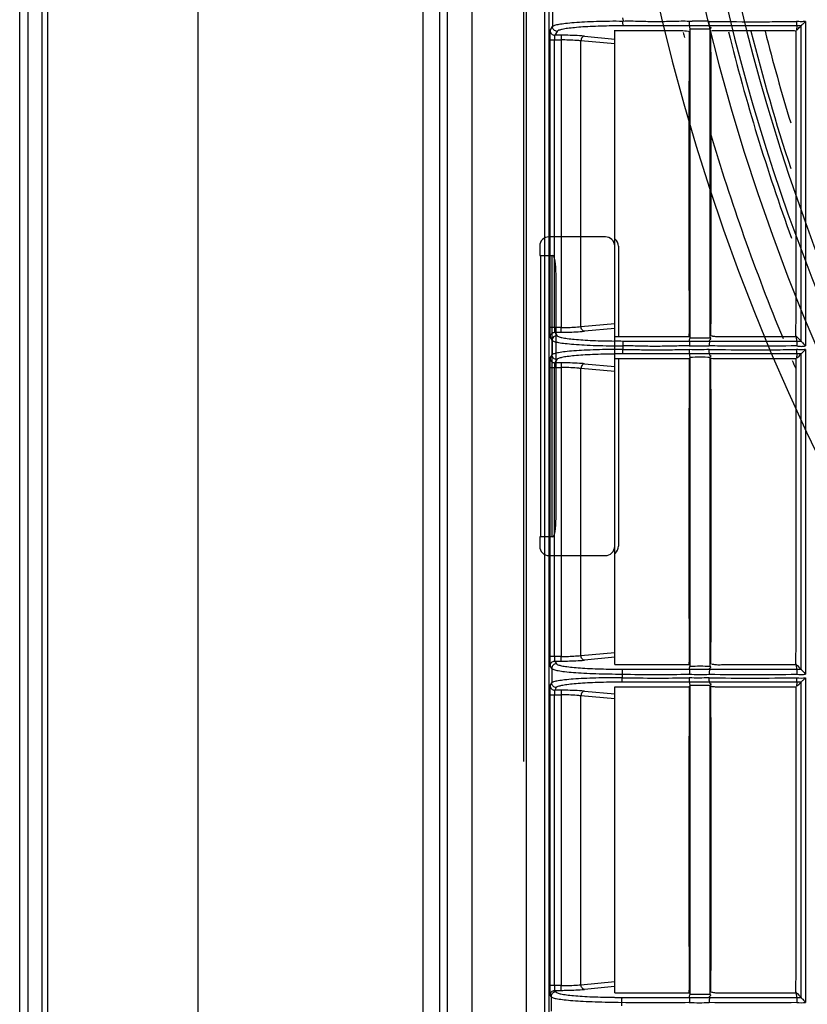
# Model space of a CAD drawing. Extents: x -27238 to 32132, y -1606 to 20506.
# Drawn here: x -25621 to -25537, y 104 to 209 of the extents above; entities that cross this region are included whole.
import ezdxf

# ---------------------------------------------------------------- set-up
doc = ezdxf.new("R2010")
doc.units = 0
doc.header["$LTSCALE"] = 30.734
doc.layers.get('0').update_dxf_attribs({"linetype": 'CONTINUOUS'})

msp = doc.modelspace()

# ---------------------------------------------------------------- linework, layer by layer
at = {"color": 7, "linetype": 'Continuous'}
for p, q in [((-25601.92, 514.88), (-25601.92, 6.58)), ((-25617.92, 7.58), (-25617.92, 497.58)), ((-25618.51, 15.67), (-25618.51, 485.49)), ((-25620.04, 483.96), (-25620.04, 17.2)), ((-25620.92, 19.32), (-25620.92, 481.84)), ((-25577.89, 59.49), (-25577.89, 463.25)), ((-25576.15, 463.25), (-25576.15, 59.49)), ((-25575.29, 60.35), (-25575.29, 462.59)), ((-25572.69, 462.59), (-25572.69, 60.35)), ((-25566.88, 462.79), (-25566.88, 60.41)), ((-25564.93, 462.79), (-25564.93, 60.41)), ((-25564.43, 60.41), (-25564.43, 462.79)), ((-25567.13, 129.96), (-25567.13, 393.25)), ((-25564.08, 209.88), (-25564.08, 208.33)), ((-25564.33, 207.92), (-25564.08, 208.33)), ((-25557.42, 175.28), (-25557.42, 207.96)), ((-25549.45, 208.42), (-25556.53, 208.42)), ((-25549.4, 208.1), (-25549.45, 207.97)), ((-25549.4, 207.85), (-25549.4, 208.1)), ((-25538, 208.41), (-25547.32, 208.41)), ((-25547.24, 207.92), (-25547.24, 208.1)), ((-25538, 208.41), (-25538.06, 207.97)), ((-25537.66, 208.31), (-25537.55, 208.42)), ((-25537.55, 174.79), (-25537.55, 208.42)), ((-25537.08, 208.89), (-25537.08, 174.27)), ((-25564.37, 206.92), (-25563.16, 206.92)), ((-25564.37, 206.92), (-25564.37, 176.23)), ((-25563.87, 176.23), (-25563.87, 206.92)), ((-25563.58, 207.83), (-25563.83, 207.42)), ((-25563.16, 207.42), (-25563.83, 207.42)), ((-25563.16, 207.42), (-25563.16, 206.92)), ((-25563.16, 206.92), (-25563.16, 176.23)), ((-25560.68, 207.31), (-25557.42, 207.01)), ((-25557.39, 207.92), (-25556.53, 207.92)), ((-25547.08, 207.92), (-25546.49, 207.92)), ((-25557.42, 206.48), (-25561.04, 206.82)), ((-25561.04, 176.34), (-25561.04, 206.82)), ((-25558.44, 185.91), (-25564.44, 185.91)), ((-25565.44, 184.91), (-25565.44, 183.91)), ((-25557.44, 152.91), (-25557.44, 184.91)), ((-25557.04, 184.91), (-25557.04, 175.28)), ((-25565.44, 183.91), (-25564.05, 183.91)), ((-25565.34, 183.91), (-25565.34, 153.91)), ((-25564.16, 183.91), (-25564.16, 153.91)), ((-25563.7, 155.91), (-25563.7, 181.91)), ((-25561.04, 176.34), (-25557.42, 176.67)), ((-25563.16, 176.23), (-25564.37, 176.23)), ((-25563.83, 175.73), (-25563.16, 175.74)), ((-25563.83, 175.73), (-25563.61, 175.37)), ((-25563.16, 175.74), (-25563.16, 176.23)), ((-25557.42, 176.14), (-25560.68, 175.84)), ((-25564.11, 174.88), (-25564.33, 175.23)), ((-25564.11, 174.88), (-25564.11, 173.33)), ((-25557.42, 175.28), (-25555.9, 175.28)), ((-25556.57, 174.79), (-25549.45, 174.79)), ((-25555.9, 175.28), (-25549.49, 175.28)), ((-25547.32, 174.79), (-25538, 174.79)), ((-25538.12, 175.28), (-25538.03, 175.28)), ((-25538.06, 175.28), (-25538.09, 175.31)), ((-25538.04, 175.27), (-25538.06, 175.28)), ((-25538, 174.79), (-25538.06, 175.23)), ((-25564.33, 172.97), (-25564.11, 173.33)), ((-25556.59, 174.27), (-25556.59, 173.89)), ((-25549.45, 173.42), (-25556.57, 173.42)), ((-25538, 173.42), (-25547.32, 173.42)), ((-25538, 173.42), (-25538.06, 172.97)), ((-25537.55, 139.79), (-25537.55, 173.42)), ((-25537.08, 173.89), (-25537.08, 139.26)), ((-25563.62, 172.83), (-25563.83, 172.48)), ((-25563.16, 172.47), (-25563.83, 172.48)), ((-25563.16, 172.47), (-25563.16, 171.97)), ((-25560.68, 172.37), (-25557.42, 172.07)), ((-25557.42, 140.28), (-25557.42, 172.92)), ((-25557.42, 172.92), (-25556.57, 172.92)), ((-25557.04, 172.92), (-25557.04, 152.91)), ((-25556.57, 172.92), (-25549.48, 172.92)), ((-25549.4, 173.1), (-25549.45, 172.97)), ((-25549.4, 172.92), (-25549.4, 173.1)), ((-25547.24, 172.97), (-25547.24, 173.1)), ((-25538.56, 172.92), (-25538.03, 172.92)), ((-25564.37, 171.98), (-25563.16, 171.98)), ((-25564.37, 171.98), (-25564.37, 141.15)), ((-25563.87, 141.15), (-25563.87, 171.98)), ((-25563.16, 171.98), (-25563.16, 141.15)), ((-25557.42, 171.54), (-25561.04, 171.87)), ((-25561.04, 141.25), (-25561.04, 171.87)), ((-25565.44, 153.91), (-25565.44, 152.91)), ((-25564.05, 153.91), (-25565.44, 153.91)), ((-25564.44, 151.91), (-25558.44, 151.91)), ((-25563.16, 141.15), (-25564.37, 141.15)), ((-25563.16, 140.65), (-25563.16, 141.15)), ((-25561.04, 141.25), (-25557.42, 141.59)), ((-25557.42, 141.06), (-25560.68, 140.76)), ((-25564.16, 139.88), (-25564.33, 140.15)), ((-25563.83, 140.65), (-25563.16, 140.65)), ((-25563.83, 140.65), (-25563.66, 140.37)), ((-25557.42, 140.28), (-25556.62, 140.28)), ((-25556.62, 140.28), (-25549.49, 140.28)), ((-25556.62, 139.79), (-25549.45, 139.79)), ((-25547.32, 139.79), (-25538, 139.79)), ((-25538.12, 140.28), (-25538.03, 140.28)), ((-25538.04, 140.27), (-25538.09, 140.32)), ((-25538, 139.79), (-25538.06, 140.23)), ((-25556.64, 139.27), (-25556.64, 138.89)), ((-25537.08, 138.88), (-25537.08, 104.26)), ((-25564.33, 138.06), (-25564.16, 138.33)), ((-25563.67, 137.83), (-25563.83, 137.56)), ((-25557.42, 105.28), (-25557.42, 137.92)), ((-25557.42, 137.92), (-25556.62, 137.92)), ((-25549.45, 138.42), (-25556.62, 138.42)), ((-25556.62, 137.92), (-25549.48, 137.92)), ((-25549.4, 138.1), (-25549.45, 137.97)), ((-25549.4, 137.92), (-25549.4, 138.1)), ((-25538, 138.42), (-25547.32, 138.42)), ((-25547.24, 137.97), (-25547.24, 138.1)), ((-25538.09, 137.92), (-25538.03, 137.92)), ((-25538, 138.42), (-25538.06, 137.97)), ((-25537.55, 104.79), (-25537.55, 138.42)), ((-25564.37, 137.06), (-25563.16, 137.06)), ((-25564.37, 137.06), (-25564.37, 106.04)), ((-25563.87, 106.04), (-25563.87, 137.06)), ((-25563.16, 137.56), (-25563.83, 137.56)), ((-25563.16, 137.56), (-25563.16, 137.06)), ((-25563.16, 137.06), (-25563.16, 106.04)), ((-25557.42, 136.62), (-25561.04, 136.96)), ((-25561.04, 106.14), (-25561.04, 136.96)), ((-25560.68, 137.46), (-25557.42, 137.15)), ((-25561.04, 106.14), (-25557.42, 106.48)), ((-25563.16, 106.04), (-25564.37, 106.04)), ((-25564.23, 104.88), (-25564.33, 105.04)), ((-25563.83, 105.54), (-25563.16, 105.54)), ((-25563.83, 105.54), (-25563.73, 105.37)), ((-25563.16, 105.54), (-25563.16, 106.04)), ((-25557.48, 105.94), (-25560.68, 105.64)), ((-25557.42, 105.95), (-25557.48, 105.94)), ((-25557.42, 105.28), (-25556.68, 105.28)), ((-25556.68, 105.28), (-25549.49, 105.28)), ((-25538.12, 105.28), (-25538.03, 105.28)), ((-25538, 104.79), (-25538.06, 105.23)), ((-25556.71, 104.26), (-25556.71, 103.88)), ((-25556.68, 104.79), (-25549.45, 104.79)), ((-25547.32, 104.79), (-25538, 104.79))]:
    msp.add_line(p, q, dxfattribs=at)
for centre, radius, start, end in [((-25331.92, 261.58), 226.62, 103.7808, 256.2191), ((-25331.92, 261.58), 221.91, 101.5266, 258.4734), ((-25331.92, 261.58), 218.1, 90, 269.6073), ((-25331.92, 261.58), 219.56, 98.2507, 261.7489), ((-25556.53, 126.9), 81.51, 89.9992, 90.6341), ((-25330.02, 261.58), 226.62, 193.7488, 193.894), ((-25330.02, 261.58), 221.91, 194.0301, 199.9769), ((-25330.02, 261.58), 219.56, 194.1691, 198.1508), ((-25330.02, 261.58), 218.1, 194.2652, 196.9326), ((-25330.02, 261.58), 226.62, 196.5501, 202.4404), ((-25564.44, 184.91), 1, 90, 180), ((-25558.44, 184.91), 1, 0, 90), ((-25558.04, 184.91), 1, 0, 50.271), ((-25556.58, 258.7), 83.9, 269.411, 270.0065), ((-25556.57, 91.97), 81.45, 89.9993, 90.6112), ((-25330.02, 261.58), 226.62, 203.083, 203.3187), ((-25564.44, 152.91), 1, 180, 270), ((-25558.44, 152.91), 1, 270, 0), ((-25558.04, 152.91), 1, 309.729, 0), ((-25556.63, 223.78), 83.99, 269.4396, 270.0066), ((-25393.07, 285.51), 205.21, 225.0549, 225.2455), ((-25552.96, 322.75), 183.52, 268.8504, 271.0887), ((-25552.96, 322.34), 183.49, 268.8497, 271.0878), ((-25542.69, 425.23), 286.01, 269.0654, 270.934), ((-25537.55, 142.17), 3.32, 261.8345, 278.1642), ((-25556.62, 57.04), 81.38, 89.9994, 90.5759), ((-25541.21, 102.2), 4.42, 44.0928, 45.0169), ((-25512.87, 129.69), 35.06, 224.1308, 225.2475), ((-25556.69, 188.9), 84.11, 269.4879, 270.0066), ((-25552.99, 291.68), 187.45, 268.8639, 271.0758), ((-25542.69, 416.28), 312.05, 269.1434, 270.856)]:
    msp.add_arc(centre, radius, start, end, dxfattribs=at)
for centre, start_param, end_param in [((-25564.05, 181.91), -1.570796, 0), ((-25564.05, 155.91), -3.141593, -1.570796)]:
    msp.add_ellipse(centre, major_axis=(0, 2), ratio=0.176327, start_param=start_param, end_param=end_param, dxfattribs=at)
for points, knots in [([(-25556.61, 209.28), (-25556.61, 209.24), (-25556.58, 209.16), (-25556.56, 209.04), (-25556.52, 208.94), (-25556.52, 208.89)], [0, 0, 0, 0, 0.249309, 0.624922, 1, 1, 1, 1]), ([(-25556.56, 208.89), (-25557.04, 208.9), (-25557.98, 208.9), (-25559.35, 208.87), (-25560.6, 208.82), (-25561.71, 208.75), (-25562.63, 208.67), (-25563.33, 208.57), (-25563.77, 208.49), (-25563.99, 208.4), (-25564.06, 208.35), (-25564.08, 208.33)], [0, 0, 0, 0, 0.19055, 0.372765, 0.54034, 0.68803, 0.810922, 0.905202, 0.968254, 0.98781, 1, 1, 1, 1]), ([(-25563.58, 207.83), (-25563.71, 207.83), (-25563.97, 207.94), (-25564.08, 208.2), (-25564.08, 208.33)], [0, 0, 0, 0, 0.500428, 1, 1, 1, 1]), ([(-25557.44, 208.41), (-25558.22, 208.4), (-25559.35, 208.37), (-25560.78, 208.3), (-25561.68, 208.23), (-25562.41, 208.15), (-25562.98, 208.06), (-25563.34, 207.97), (-25563.55, 207.89), (-25563.58, 207.83)], [0, 0, 0, 0, 0.378786, 0.546094, 0.691822, 0.812023, 0.904461, 0.967282, 1, 1, 1, 1]), ([(-25549.48, 208.89), (-25550.07, 208.91), (-25551.25, 208.88), (-25553.02, 208.83), (-25554.79, 208.88), (-25555.97, 208.92), (-25556.56, 208.89)], [0, 0, 0, 0, 0.24996, 0.499973, 0.750039, 1, 1, 1, 1]), ([(-25556.53, 208.41), (-25556.54, 208.43), (-25556.54, 208.48), (-25556.56, 208.58), (-25556.56, 208.73), (-25556.56, 208.84), (-25556.56, 208.89)], [0, 0, 0, 0, 0.096351, 0.315949, 0.639953, 1, 1, 1, 1]), ([(-25547.36, 208.89), (-25547.53, 208.91), (-25547.89, 208.9), (-25548.33, 208.91), (-25548.69, 208.91), (-25548.91, 208.91), (-25549.06, 208.9), (-25549.15, 208.91), (-25549.22, 208.9), (-25549.28, 208.87), (-25549.35, 208.87), (-25549.41, 208.87), (-25549.46, 208.89), (-25549.48, 208.89)], [0, 0, 0, 0, 0.249907, 0.499995, 0.625038, 0.75008, 0.812602, 0.843865, 0.875039, 0.906176, 0.937481, 0.968669, 1, 1, 1, 1]), ([(-25549.45, 208.42), (-25549.46, 208.43), (-25549.46, 208.48), (-25549.47, 208.58), (-25549.47, 208.73), (-25549.48, 208.83), (-25549.48, 208.89)], [0, 0, 0, 0, 0.101203, 0.321672, 0.635032, 1, 1, 1, 1]), ([(-25549.45, 208.41), (-25549.45, 208.39), (-25549.45, 208.32), (-25549.46, 208.22), (-25549.42, 208.14), (-25549.4, 208.1)], [0, 0, 0, 0, 0.241175, 0.602934, 1, 1, 1, 1]), ([(-25547.32, 208.41), (-25547.85, 208.41), (-25548.56, 208.42), (-25549.27, 208.42), (-25549.45, 208.41)], [0, 0, 0, 0, 0.752558, 1, 1, 1, 1]), ([(-25549.4, 208.09), (-25549.04, 208.09), (-25548.32, 208.12), (-25547.6, 208.09), (-25547.24, 208.09)], [0, 0, 0, 0, 0.499991, 1, 1, 1, 1]), ([(-25547.36, 208.89), (-25545.8, 208.89), (-25543.47, 208.84), (-25540.36, 208.86), (-25538.8, 208.89), (-25538.03, 208.89)], [0, 0, 0, 0, 0.499988, 0.749991, 1, 1, 1, 1]), ([(-25547.33, 208.41), (-25547.34, 208.43), (-25547.34, 208.48), (-25547.35, 208.58), (-25547.35, 208.73), (-25547.36, 208.83), (-25547.36, 208.89)], [0, 0, 0, 0, 0.098196, 0.319944, 0.643254, 1, 1, 1, 1]), ([(-25547.32, 208.41), (-25547.33, 208.39), (-25547.34, 208.32), (-25547.25, 208.27), (-25547.15, 208.18), (-25547.22, 208.12), (-25547.24, 208.1)], [0, 0, 0, 0, 0.202643, 0.493271, 0.750699, 1, 1, 1, 1]), ([(-25538, 208.41), (-25538.01, 208.43), (-25538.01, 208.48), (-25538.02, 208.58), (-25538.02, 208.73), (-25538.03, 208.83), (-25538.03, 208.89)], [0, 0, 0, 0, 0.098096, 0.319869, 0.643229, 1, 1, 1, 1]), ([(-25537.08, 208.89), (-25537.24, 208.89), (-25537.55, 208.81), (-25537.87, 208.89), (-25538.03, 208.89)], [0, 0, 0, 0, 0.499984, 1, 1, 1, 1]), ([(-25537.08, 208.89), (-25537.18, 208.79), (-25537.33, 208.67), (-25537.48, 208.5), (-25537.54, 208.44), (-25537.55, 208.42)], [0, 0, 0, 0, 0.623958, 0.870263, 1, 1, 1, 1]), ([(-25564.33, 207.92), (-25564.34, 207.89), (-25564.34, 207.78), (-25564.37, 207.57), (-25564.37, 207.27), (-25564.37, 207.04), (-25564.37, 206.92)], [0, 0, 0, 0, 0.100999, 0.322782, 0.637169, 1, 1, 1, 1]), ([(-25564.33, 207.92), (-25564.33, 207.79), (-25564.22, 207.53), (-25563.96, 207.42), (-25563.83, 207.42)], [0, 0, 0, 0, 0.499543, 1, 1, 1, 1]), ([(-25563.83, 207.42), (-25563.84, 207.41), (-25563.85, 207.34), (-25563.87, 207.24), (-25563.87, 207.09), (-25563.87, 206.98), (-25563.87, 206.92)], [0, 0, 0, 0, 0.109457, 0.334348, 0.642593, 1, 1, 1, 1]), ([(-25560.68, 207.31), (-25560.86, 207.33), (-25561.68, 207.39), (-25562.51, 207.41), (-25563.16, 207.42)], [0, 0, 0, 0, 0.214441, 1, 1, 1, 1]), ([(-25561.04, 206.82), (-25561.19, 206.83), (-25561.9, 206.89), (-25562.61, 206.91), (-25563.16, 206.92)], [0, 0, 0, 0, 0.214903, 1, 1, 1, 1]), ([(-25560.68, 207.31), (-25560.78, 207.31), (-25560.98, 207.16), (-25561.03, 206.94), (-25561.04, 206.82)], [0, 0, 0, 0, 0.445321, 1, 1, 1, 1]), ([(-25556.53, 207.92), (-25555.94, 207.92), (-25554.74, 207.92), (-25553.25, 207.92), (-25552.06, 207.92), (-25550.93, 207.93), (-25550.09, 207.92), (-25549.57, 207.85)], [0, 0, 0, 0, 0.25676, 0.513651, 0.641576, 0.771511, 1, 1, 1, 1]), ([(-25549.48, 175.33), (-25549.47, 176.69), (-25549.48, 179.4), (-25549.48, 184.83), (-25549.48, 191.63), (-25549.48, 199.76), (-25549.48, 205.17), (-25549.45, 207.86)], [0, 0, 0, 0, 0.125011, 0.250369, 0.501072, 0.751781, 1, 1, 1, 1]), ([(-25547.18, 175.35), (-25547.16, 176.68), (-25547.16, 179.39), (-25547.16, 184.83), (-25547.16, 191.65), (-25547.17, 199.81), (-25547.15, 205.23), (-25547.19, 207.92)], [0, 0, 0, 0, 0.123301, 0.249096, 0.500611, 0.752127, 1, 1, 1, 1]), ([(-25546.49, 207.92), (-25545.76, 207.92), (-25544.67, 207.92), (-25543.21, 207.92), (-25542.11, 207.92), (-25541.2, 207.92), (-25540.47, 207.92), (-25539.92, 207.92), (-25539.37, 207.92), (-25538.91, 207.92), (-25538.55, 207.92), (-25538.31, 207.93), (-25538.17, 207.89), (-25538.12, 207.85)], [0, 0, 0, 0, 0.261273, 0.391913, 0.522556, 0.653196, 0.718537, 0.783787, 0.849341, 0.914209, 0.949069, 0.977085, 1, 1, 1, 1]), ([(-25538.12, 175.35), (-25538.09, 176.67), (-25538.08, 179.36), (-25538.08, 184.77), (-25538.09, 191.58), (-25538.08, 199.75), (-25538.1, 205.2), (-25538.09, 207.92)], [0, 0, 0, 0, 0.121779, 0.247317, 0.498328, 0.749376, 1, 1, 1, 1]), ([(-25564.37, 176.23), (-25564.37, 176.11), (-25564.37, 175.88), (-25564.37, 175.58), (-25564.34, 175.38), (-25564.34, 175.26), (-25564.33, 175.23)], [0, 0, 0, 0, 0.362816, 0.67716, 0.898957, 1, 1, 1, 1]), ([(-25564.33, 175.23), (-25564.33, 175.36), (-25564.22, 175.62), (-25563.96, 175.73), (-25563.83, 175.73)], [0, 0, 0, 0, 0.499562, 1, 1, 1, 1]), ([(-25563.87, 176.23), (-25563.87, 176.17), (-25563.87, 176.06), (-25563.87, 175.91), (-25563.85, 175.81), (-25563.84, 175.74), (-25563.83, 175.73)], [0, 0, 0, 0, 0.356398, 0.664713, 0.890138, 1, 1, 1, 1]), ([(-25563.16, 176.23), (-25562.97, 176.23), (-25562.26, 176.25), (-25561.55, 176.28), (-25561.04, 176.34)], [0, 0, 0, 0, 0.275389, 1, 1, 1, 1]), ([(-25563.16, 175.74), (-25562.93, 175.74), (-25562.11, 175.75), (-25561.28, 175.78), (-25560.68, 175.84)], [0, 0, 0, 0, 0.275769, 1, 1, 1, 1]), ([(-25560.68, 175.84), (-25560.78, 175.85), (-25560.98, 176), (-25561.03, 176.22), (-25561.04, 176.34)], [0, 0, 0, 0, 0.445321, 1, 1, 1, 1]), ([(-25563.61, 175.37), (-25563.74, 175.37), (-25564, 175.27), (-25564.11, 175), (-25564.11, 174.88)], [0, 0, 0, 0, 0.500201, 1, 1, 1, 1]), ([(-25564.11, 174.88), (-25564.09, 174.85), (-25564.02, 174.8), (-25563.8, 174.72), (-25563.36, 174.62), (-25562.66, 174.53), (-25561.74, 174.44), (-25560.63, 174.37), (-25558.9, 174.3), (-25557.53, 174.28), (-25556.59, 174.27)], [0, 0, 0, 0, 0.01223, 0.031865, 0.09509, 0.189579, 0.312658, 0.460403, 0.627894, 1, 1, 1, 1]), ([(-25563.61, 175.37), (-25563.58, 175.32), (-25563.38, 175.24), (-25563.01, 175.14), (-25562.44, 175.06), (-25561.7, 174.98), (-25560.8, 174.91), (-25559.36, 174.83), (-25558.23, 174.8), (-25557.44, 174.8)], [0, 0, 0, 0, 0.032236, 0.094624, 0.187339, 0.308275, 0.454249, 0.621271, 1, 1, 1, 1]), ([(-25556.57, 174.79), (-25556.58, 174.78), (-25556.58, 174.72), (-25556.59, 174.61), (-25556.59, 174.45), (-25556.59, 174.33), (-25556.59, 174.27)], [0, 0, 0, 0, 0.102073, 0.325379, 0.640405, 1, 1, 1, 1]), ([(-25549.48, 175.33), (-25549.47, 175.31), (-25549.45, 175.23), (-25549.42, 175.16), (-25549.4, 175.1)], [0, 0, 0, 0, 0.265556, 1, 1, 1, 1]), ([(-25549.45, 174.79), (-25549.46, 174.78), (-25549.46, 174.71), (-25549.47, 174.61), (-25549.47, 174.45), (-25549.48, 174.33), (-25549.48, 174.27)], [0, 0, 0, 0, 0.102092, 0.325752, 0.640884, 1, 1, 1, 1]), ([(-25549.45, 174.79), (-25549.45, 174.83), (-25549.45, 174.91), (-25549.45, 175.02), (-25549.41, 175.08), (-25549.4, 175.1)], [0, 0, 0, 0, 0.360811, 0.723026, 1, 1, 1, 1]), ([(-25549.45, 174.79), (-25549.27, 174.79), (-25548.56, 174.79), (-25547.85, 174.79), (-25547.32, 174.79)], [0, 0, 0, 0, 0.24744, 1, 1, 1, 1]), ([(-25547.24, 175.09), (-25547.6, 175.09), (-25548.32, 175.12), (-25549.04, 175.09), (-25549.4, 175.09)], [0, 0, 0, 0, 0.500013, 1, 1, 1, 1]), ([(-25547.33, 174.79), (-25547.33, 174.78), (-25547.33, 174.72), (-25547.35, 174.6), (-25547.35, 174.45), (-25547.35, 174.33), (-25547.35, 174.27)], [0, 0, 0, 0, 0.100668, 0.328006, 0.653395, 1, 1, 1, 1]), ([(-25547.32, 174.79), (-25547.33, 174.81), (-25547.34, 174.89), (-25547.25, 174.94), (-25547.15, 175.02), (-25547.22, 175.08), (-25547.24, 175.1)], [0, 0, 0, 0, 0.20215, 0.492471, 0.750441, 1, 1, 1, 1]), ([(-25547.24, 175.09), (-25547.23, 175.1), (-25547.22, 175.15), (-25547.2, 175.2), (-25547.19, 175.23)], [0, 0, 0, 0, 0.316394, 1, 1, 1, 1]), ([(-25547.1, 175.35), (-25547.07, 175.34), (-25546.9, 175.31), (-25546.72, 175.29), (-25546.58, 175.28)], [0, 0, 0, 0, 0.200076, 1, 1, 1, 1]), ([(-25546.58, 175.28), (-25546.41, 175.27), (-25546.05, 175.28), (-25545.35, 175.28), (-25544.47, 175.28), (-25543.41, 175.28), (-25542, 175.28), (-25540.23, 175.28), (-25538.82, 175.28), (-25538.12, 175.28)], [0, 0, 0, 0, 0.062244, 0.125192, 0.250019, 0.374978, 0.499986, 0.749989, 1, 1, 1, 1]), ([(-25538, 174.79), (-25538.01, 174.78), (-25538.01, 174.72), (-25538.02, 174.6), (-25538.02, 174.45), (-25538.02, 174.33), (-25538.02, 174.27)], [0, 0, 0, 0, 0.100446, 0.327749, 0.65324, 1, 1, 1, 1]), ([(-25537.55, 174.79), (-25537.54, 174.76), (-25537.47, 174.7), (-25537.37, 174.58), (-25537.23, 174.43), (-25537.13, 174.32), (-25537.08, 174.27)], [0, 0, 0, 0, 0.130933, 0.378647, 0.679932, 1, 1, 1, 1]), ([(-25556.59, 173.89), (-25557.08, 173.89), (-25558.02, 173.9), (-25559.38, 173.87), (-25560.64, 173.81), (-25561.74, 173.75), (-25562.66, 173.67), (-25563.36, 173.57), (-25563.8, 173.48), (-25564.03, 173.4), (-25564.1, 173.35), (-25564.11, 173.33)], [0, 0, 0, 0, 0.19064, 0.372921, 0.540528, 0.688214, 0.811074, 0.905308, 0.968309, 0.987839, 1, 1, 1, 1]), ([(-25563.62, 172.83), (-25563.74, 172.83), (-25564.01, 172.94), (-25564.11, 173.2), (-25564.11, 173.33)], [0, 0, 0, 0, 0.500428, 1, 1, 1, 1]), ([(-25557.44, 173.41), (-25558.22, 173.4), (-25559.36, 173.38), (-25560.8, 173.3), (-25561.7, 173.23), (-25562.44, 173.15), (-25563.01, 173.06), (-25563.38, 172.97), (-25563.58, 172.89), (-25563.62, 172.83)], [0, 0, 0, 0, 0.378659, 0.546002, 0.691792, 0.812035, 0.904489, 0.967305, 1, 1, 1, 1]), ([(-25549.48, 174.27), (-25550.07, 174.28), (-25551.25, 174.26), (-25553.03, 174.21), (-25554.81, 174.25), (-25556, 174.29), (-25556.59, 174.27)], [0, 0, 0, 0, 0.249955, 0.49997, 0.750032, 1, 1, 1, 1]), ([(-25556.59, 173.89), (-25556, 173.91), (-25554.81, 173.88), (-25553.04, 173.83), (-25551.26, 173.87), (-25550.07, 173.9), (-25549.48, 173.89)], [0, 0, 0, 0, 0.24996, 0.500037, 0.750044, 1, 1, 1, 1]), ([(-25556.57, 173.42), (-25556.58, 173.43), (-25556.58, 173.48), (-25556.59, 173.58), (-25556.59, 173.73), (-25556.59, 173.83), (-25556.59, 173.89)], [0, 0, 0, 0, 0.0961, 0.31514, 0.638939, 1, 1, 1, 1]), ([(-25549.45, 173.42), (-25549.46, 173.43), (-25549.46, 173.48), (-25549.47, 173.58), (-25549.47, 173.72), (-25549.48, 173.83), (-25549.48, 173.89)], [0, 0, 0, 0, 0.098236, 0.319703, 0.642736, 1, 1, 1, 1]), ([(-25547.36, 173.89), (-25547.71, 173.88), (-25548.42, 173.83), (-25549.12, 173.86), (-25549.48, 173.89)], [0, 0, 0, 0, 0.500002, 1, 1, 1, 1]), ([(-25549.45, 173.42), (-25549.45, 173.39), (-25549.45, 173.32), (-25549.46, 173.22), (-25549.42, 173.14), (-25549.4, 173.1)], [0, 0, 0, 0, 0.241209, 0.603017, 1, 1, 1, 1]), ([(-25547.32, 173.42), (-25547.85, 173.42), (-25548.56, 173.42), (-25549.27, 173.42), (-25549.45, 173.42)], [0, 0, 0, 0, 0.752558, 1, 1, 1, 1]), ([(-25547.36, 173.89), (-25545.8, 173.89), (-25543.47, 173.84), (-25540.36, 173.86), (-25538.8, 173.89), (-25538.03, 173.89)], [0, 0, 0, 0, 0.49999, 0.749992, 1, 1, 1, 1]), ([(-25538.02, 174.27), (-25539.58, 174.27), (-25541.91, 174.22), (-25545.02, 174.24), (-25546.57, 174.27), (-25547.35, 174.27)], [0, 0, 0, 0, 0.500013, 0.750011, 1, 1, 1, 1]), ([(-25547.33, 173.42), (-25547.34, 173.43), (-25547.34, 173.48), (-25547.35, 173.58), (-25547.35, 173.72), (-25547.36, 173.83), (-25547.36, 173.89)], [0, 0, 0, 0, 0.098148, 0.319583, 0.642646, 1, 1, 1, 1]), ([(-25547.32, 173.42), (-25547.33, 173.39), (-25547.34, 173.32), (-25547.25, 173.27), (-25547.15, 173.18), (-25547.22, 173.12), (-25547.24, 173.1)], [0, 0, 0, 0, 0.202799, 0.493273, 0.750689, 1, 1, 1, 1]), ([(-25538, 173.42), (-25538.01, 173.43), (-25538.01, 173.48), (-25538.02, 173.58), (-25538.02, 173.72), (-25538.03, 173.83), (-25538.03, 173.89)], [0, 0, 0, 0, 0.098049, 0.319507, 0.642619, 1, 1, 1, 1]), ([(-25537.08, 173.89), (-25537.24, 173.89), (-25537.55, 173.81), (-25537.87, 173.89), (-25538.03, 173.89)], [0, 0, 0, 0, 0.499962, 1, 1, 1, 1]), ([(-25538.02, 174.27), (-25537.87, 174.27), (-25537.55, 174.19), (-25537.24, 174.27), (-25537.08, 174.27)], [0, 0, 0, 0, 0.500026, 1, 1, 1, 1]), ([(-25537.08, 173.89), (-25537.18, 173.79), (-25537.33, 173.66), (-25537.48, 173.5), (-25537.54, 173.44), (-25537.55, 173.42)], [0, 0, 0, 0, 0.624444, 0.870481, 1, 1, 1, 1]), ([(-25564.33, 172.97), (-25564.34, 172.95), (-25564.34, 172.83), (-25564.37, 172.63), (-25564.37, 172.32), (-25564.37, 172.1), (-25564.37, 171.98)], [0, 0, 0, 0, 0.100999, 0.322782, 0.637169, 1, 1, 1, 1]), ([(-25564.33, 172.97), (-25564.33, 172.85), (-25564.22, 172.59), (-25563.96, 172.48), (-25563.83, 172.48)], [0, 0, 0, 0, 0.499543, 1, 1, 1, 1]), ([(-25563.83, 172.48), (-25563.84, 172.46), (-25563.85, 172.4), (-25563.87, 172.3), (-25563.87, 172.15), (-25563.87, 172.04), (-25563.87, 171.98)], [0, 0, 0, 0, 0.109457, 0.334348, 0.642593, 1, 1, 1, 1]), ([(-25560.68, 172.37), (-25560.86, 172.39), (-25561.68, 172.45), (-25562.51, 172.47), (-25563.16, 172.47)], [0, 0, 0, 0, 0.214441, 1, 1, 1, 1]), ([(-25560.68, 172.37), (-25560.78, 172.36), (-25560.98, 172.21), (-25561.03, 171.99), (-25561.04, 171.87)], [0, 0, 0, 0, 0.445321, 1, 1, 1, 1]), ([(-25549.48, 140.33), (-25549.47, 141.69), (-25549.48, 144.42), (-25549.48, 149.87), (-25549.48, 156.69), (-25549.48, 164.85), (-25549.48, 170.27), (-25549.45, 172.97)], [0, 0, 0, 0, 0.125042, 0.250483, 0.501269, 0.75209, 1, 1, 1, 1]), ([(-25549.4, 173.09), (-25549.04, 173.09), (-25548.32, 173.12), (-25547.6, 173.09), (-25547.24, 173.09)], [0, 0, 0, 0, 0.499987, 1, 1, 1, 1]), ([(-25547.18, 140.35), (-25547.16, 143.06), (-25547.16, 148.51), (-25547.16, 156.68), (-25547.16, 164.84), (-25547.16, 170.27), (-25547.19, 172.97)], [0, 0, 0, 0, 0.249677, 0.500698, 0.751802, 1, 1, 1, 1]), ([(-25547.19, 172.97), (-25547.17, 172.97), (-25547.05, 172.94), (-25546.94, 172.93), (-25546.84, 172.92)], [0, 0, 0, 0, 0.17964, 1, 1, 1, 1]), ([(-25546.84, 172.92), (-25546.67, 172.92), (-25546.32, 172.93), (-25545.63, 172.92), (-25544.43, 172.92), (-25542.7, 172.92), (-25540.63, 172.92), (-25539.25, 172.92), (-25538.56, 172.92)], [0, 0, 0, 0, 0.062856, 0.124866, 0.249978, 0.499985, 0.749989, 1, 1, 1, 1]), ([(-25538.12, 140.35), (-25538.09, 141.67), (-25538.08, 144.36), (-25538.08, 149.78), (-25538.09, 156.59), (-25538.08, 164.76), (-25538.1, 170.21), (-25538.09, 172.93)], [0, 0, 0, 0, 0.12198, 0.247504, 0.498445, 0.74944, 1, 1, 1, 1]), ([(-25561.04, 171.87), (-25561.19, 171.89), (-25561.9, 171.95), (-25562.61, 171.97), (-25563.16, 171.97)], [0, 0, 0, 0, 0.214904, 1, 1, 1, 1]), ([(-25564.37, 141.15), (-25564.37, 141.03), (-25564.37, 140.8), (-25564.37, 140.5), (-25564.34, 140.29), (-25564.34, 140.18), (-25564.33, 140.15)], [0, 0, 0, 0, 0.362816, 0.67716, 0.898957, 1, 1, 1, 1]), ([(-25563.87, 141.15), (-25563.87, 141.09), (-25563.87, 140.98), (-25563.87, 140.82), (-25563.85, 140.72), (-25563.84, 140.66), (-25563.83, 140.65)], [0, 0, 0, 0, 0.356398, 0.664713, 0.890138, 1, 1, 1, 1]), ([(-25563.16, 141.15), (-25562.97, 141.15), (-25562.26, 141.16), (-25561.55, 141.2), (-25561.04, 141.25)], [0, 0, 0, 0, 0.275388, 1, 1, 1, 1]), ([(-25563.16, 140.65), (-25562.93, 140.65), (-25562.11, 140.67), (-25561.28, 140.7), (-25560.68, 140.76)], [0, 0, 0, 0, 0.275769, 1, 1, 1, 1]), ([(-25560.68, 140.76), (-25560.78, 140.76), (-25560.98, 140.91), (-25561.03, 141.13), (-25561.04, 141.25)], [0, 0, 0, 0, 0.445321, 1, 1, 1, 1]), ([(-25564.33, 140.15), (-25564.33, 140.28), (-25564.22, 140.54), (-25563.96, 140.65), (-25563.83, 140.65)], [0, 0, 0, 0, 0.499562, 1, 1, 1, 1]), ([(-25563.66, 140.37), (-25563.79, 140.37), (-25564.05, 140.27), (-25564.16, 140), (-25564.16, 139.88)], [0, 0, 0, 0, 0.500201, 1, 1, 1, 1]), ([(-25564.16, 139.88), (-25564.14, 139.85), (-25564.07, 139.8), (-25563.85, 139.71), (-25563.41, 139.62), (-25562.71, 139.53), (-25561.79, 139.44), (-25560.68, 139.37), (-25558.95, 139.3), (-25557.58, 139.28), (-25556.64, 139.27)], [0, 0, 0, 0, 0.012279, 0.031951, 0.095221, 0.18973, 0.312808, 0.460536, 0.627993, 1, 1, 1, 1]), ([(-25563.66, 140.37), (-25563.63, 140.32), (-25563.43, 140.24), (-25563.06, 140.14), (-25562.48, 140.06), (-25561.73, 139.97), (-25560.83, 139.91), (-25559.38, 139.83), (-25558.24, 139.8), (-25557.45, 139.8)], [0, 0, 0, 0, 0.032236, 0.094688, 0.187503, 0.308549, 0.454603, 0.621633, 1, 1, 1, 1]), ([(-25556.62, 139.79), (-25556.63, 139.78), (-25556.63, 139.72), (-25556.64, 139.61), (-25556.64, 139.45), (-25556.64, 139.33), (-25556.64, 139.27)], [0, 0, 0, 0, 0.102173, 0.325817, 0.641, 1, 1, 1, 1]), ([(-25549.48, 140.33), (-25549.47, 140.31), (-25549.45, 140.23), (-25549.42, 140.16), (-25549.4, 140.1)], [0, 0, 0, 0, 0.266703, 1, 1, 1, 1]), ([(-25549.45, 139.79), (-25549.46, 139.78), (-25549.46, 139.71), (-25549.47, 139.6), (-25549.47, 139.44), (-25549.48, 139.33), (-25549.48, 139.26)], [0, 0, 0, 0, 0.102197, 0.326199, 0.641487, 1, 1, 1, 1]), ([(-25549.45, 139.79), (-25549.45, 139.83), (-25549.45, 139.91), (-25549.45, 140.02), (-25549.41, 140.08), (-25549.4, 140.1)], [0, 0, 0, 0, 0.360758, 0.722926, 1, 1, 1, 1]), ([(-25549.45, 139.79), (-25549.27, 139.79), (-25548.56, 139.79), (-25547.85, 139.79), (-25547.32, 139.79)], [0, 0, 0, 0, 0.247439, 1, 1, 1, 1]), ([(-25547.24, 140.09), (-25547.6, 140.09), (-25548.32, 140.12), (-25549.04, 140.09), (-25549.4, 140.09)], [0, 0, 0, 0, 0.500017, 1, 1, 1, 1]), ([(-25547.33, 139.79), (-25547.33, 139.78), (-25547.33, 139.72), (-25547.35, 139.6), (-25547.35, 139.44), (-25547.35, 139.32), (-25547.35, 139.26)], [0, 0, 0, 0, 0.10077, 0.328474, 0.654093, 1, 1, 1, 1]), ([(-25547.32, 139.79), (-25547.33, 139.81), (-25547.34, 139.89), (-25547.25, 139.94), (-25547.15, 140.02), (-25547.22, 140.08), (-25547.24, 140.1)], [0, 0, 0, 0, 0.202017, 0.492442, 0.750425, 1, 1, 1, 1]), ([(-25547.1, 140.35), (-25547.07, 140.34), (-25546.9, 140.31), (-25546.72, 140.29), (-25546.58, 140.28)], [0, 0, 0, 0, 0.200356, 1, 1, 1, 1]), ([(-25546.58, 140.28), (-25546.41, 140.27), (-25546.05, 140.28), (-25545.35, 140.28), (-25544.46, 140.28), (-25543.41, 140.28), (-25542, 140.28), (-25540.23, 140.28), (-25538.82, 140.28), (-25538.12, 140.28)], [0, 0, 0, 0, 0.062241, 0.125194, 0.250018, 0.374978, 0.499986, 0.749989, 1, 1, 1, 1]), ([(-25538, 139.79), (-25538.01, 139.78), (-25538.01, 139.72), (-25538.02, 139.6), (-25538.02, 139.44), (-25538.02, 139.32), (-25538.02, 139.26)], [0, 0, 0, 0, 0.100549, 0.328217, 0.653938, 1, 1, 1, 1]), ([(-25537.55, 139.79), (-25537.55, 139.76), (-25537.47, 139.7), (-25537.37, 139.58), (-25537.23, 139.43), (-25537.13, 139.32), (-25537.08, 139.26)], [0, 0, 0, 0, 0.131267, 0.379224, 0.680436, 1, 1, 1, 1]), ([(-25556.64, 138.89), (-25557.13, 138.89), (-25558.07, 138.89), (-25559.43, 138.86), (-25560.69, 138.81), (-25561.8, 138.75), (-25562.71, 138.66), (-25563.41, 138.57), (-25563.85, 138.48), (-25564.08, 138.4), (-25564.15, 138.36), (-25564.16, 138.33)], [0, 0, 0, 0, 0.190735, 0.373088, 0.540727, 0.688409, 0.811233, 0.905416, 0.968365, 0.987867, 1, 1, 1, 1]), ([(-25556.62, 138.42), (-25556.63, 138.43), (-25556.63, 138.48), (-25556.64, 138.58), (-25556.64, 138.72), (-25556.64, 138.83), (-25556.64, 138.89)], [0, 0, 0, 0, 0.095858, 0.314346, 0.637936, 1, 1, 1, 1]), ([(-25549.45, 138.42), (-25549.46, 138.43), (-25549.46, 138.48), (-25549.47, 138.58), (-25549.47, 138.72), (-25549.48, 138.83), (-25549.48, 138.88)], [0, 0, 0, 0, 0.098195, 0.319352, 0.642137, 1, 1, 1, 1]), ([(-25547.33, 138.42), (-25547.34, 138.43), (-25547.34, 138.48), (-25547.35, 138.58), (-25547.35, 138.72), (-25547.35, 138.83), (-25547.36, 138.88)], [0, 0, 0, 0, 0.098103, 0.319228, 0.642044, 1, 1, 1, 1]), ([(-25538, 138.42), (-25538.01, 138.43), (-25538.01, 138.48), (-25538.02, 138.58), (-25538.02, 138.72), (-25538.03, 138.83), (-25538.03, 138.88)], [0, 0, 0, 0, 0.098006, 0.319154, 0.642018, 1, 1, 1, 1]), ([(-25537.08, 138.88), (-25537.18, 138.79), (-25537.33, 138.66), (-25537.47, 138.5), (-25537.54, 138.44), (-25537.55, 138.42)], [0, 0, 0, 0, 0.624911, 0.87067, 1, 1, 1, 1]), ([(-25564.33, 138.06), (-25564.34, 138.03), (-25564.34, 137.92), (-25564.37, 137.71), (-25564.37, 137.41), (-25564.37, 137.18), (-25564.37, 137.06)], [0, 0, 0, 0, 0.100999, 0.322782, 0.637169, 1, 1, 1, 1]), ([(-25564.33, 138.06), (-25564.33, 137.93), (-25564.22, 137.67), (-25563.96, 137.56), (-25563.83, 137.56)], [0, 0, 0, 0, 0.499543, 1, 1, 1, 1]), ([(-25563.67, 137.83), (-25563.79, 137.83), (-25564.06, 137.94), (-25564.16, 138.2), (-25564.16, 138.33)], [0, 0, 0, 0, 0.500428, 1, 1, 1, 1]), ([(-25557.44, 138.41), (-25558.23, 138.4), (-25559.38, 138.38), (-25560.82, 138.3), (-25561.73, 138.23), (-25562.48, 138.15), (-25563.06, 138.06), (-25563.43, 137.97), (-25563.63, 137.89), (-25563.67, 137.83)], [0, 0, 0, 0, 0.378415, 0.545805, 0.691695, 0.812017, 0.904515, 0.967338, 1, 1, 1, 1]), ([(-25549.48, 105.35), (-25549.47, 106.71), (-25549.48, 109.43), (-25549.48, 114.88), (-25549.48, 121.7), (-25549.48, 129.85), (-25549.48, 135.28), (-25549.45, 137.97)], [0, 0, 0, 0, 0.125047, 0.25054, 0.501372, 0.752255, 1, 1, 1, 1]), ([(-25549.45, 138.42), (-25549.45, 138.39), (-25549.45, 138.33), (-25549.46, 138.22), (-25549.42, 138.14), (-25549.4, 138.1)], [0, 0, 0, 0, 0.241242, 0.6031, 1, 1, 1, 1]), ([(-25547.32, 138.42), (-25547.85, 138.42), (-25548.56, 138.42), (-25549.27, 138.42), (-25549.45, 138.42)], [0, 0, 0, 0, 0.752558, 1, 1, 1, 1]), ([(-25549.4, 138.09), (-25549.04, 138.09), (-25548.32, 138.12), (-25547.6, 138.09), (-25547.24, 138.09)], [0, 0, 0, 0, 0.499984, 1, 1, 1, 1]), ([(-25547.32, 138.42), (-25547.33, 138.39), (-25547.34, 138.32), (-25547.25, 138.27), (-25547.15, 138.18), (-25547.22, 138.12), (-25547.24, 138.1)], [0, 0, 0, 0, 0.202959, 0.493271, 0.750673, 1, 1, 1, 1]), ([(-25547.18, 105.35), (-25547.16, 108.07), (-25547.16, 113.51), (-25547.16, 121.69), (-25547.16, 129.85), (-25547.16, 135.27), (-25547.19, 137.97)], [0, 0, 0, 0, 0.249892, 0.500914, 0.752043, 1, 1, 1, 1]), ([(-25547.19, 137.97), (-25547.15, 137.97), (-25546.96, 137.94), (-25546.77, 137.93), (-25546.61, 137.92)], [0, 0, 0, 0, 0.205387, 1, 1, 1, 1]), ([(-25546.61, 137.92), (-25546.44, 137.92), (-25546.08, 137.92), (-25545.37, 137.92), (-25544.13, 137.92), (-25542.35, 137.92), (-25540.22, 137.92), (-25538.8, 137.92), (-25538.09, 137.92)], [0, 0, 0, 0, 0.062175, 0.125242, 0.249999, 0.499987, 0.749989, 1, 1, 1, 1]), ([(-25538.12, 105.35), (-25538.09, 106.68), (-25538.08, 109.37), (-25538.08, 114.78), (-25538.09, 121.6), (-25538.08, 129.77), (-25538.1, 135.22), (-25538.09, 137.94)], [0, 0, 0, 0, 0.122216, 0.247722, 0.498574, 0.74951, 1, 1, 1, 1]), ([(-25563.83, 137.56), (-25563.84, 137.55), (-25563.85, 137.49), (-25563.87, 137.39), (-25563.87, 137.23), (-25563.87, 137.12), (-25563.87, 137.06)], [0, 0, 0, 0, 0.109457, 0.334348, 0.642593, 1, 1, 1, 1]), ([(-25560.68, 137.46), (-25560.86, 137.47), (-25561.68, 137.53), (-25562.51, 137.55), (-25563.16, 137.56)], [0, 0, 0, 0, 0.214441, 1, 1, 1, 1]), ([(-25561.04, 136.96), (-25561.19, 136.97), (-25561.9, 137.03), (-25562.61, 137.06), (-25563.16, 137.06)], [0, 0, 0, 0, 0.214903, 1, 1, 1, 1]), ([(-25560.68, 137.46), (-25560.78, 137.45), (-25560.98, 137.3), (-25561.03, 137.08), (-25561.04, 136.96)], [0, 0, 0, 0, 0.445321, 1, 1, 1, 1]), ([(-25563.16, 106.04), (-25562.97, 106.04), (-25562.26, 106.05), (-25561.55, 106.09), (-25561.04, 106.14)], [0, 0, 0, 0, 0.275389, 1, 1, 1, 1]), ([(-25560.68, 105.64), (-25560.78, 105.65), (-25560.98, 105.8), (-25561.03, 106.02), (-25561.04, 106.14)], [0, 0, 0, 0, 0.445321, 1, 1, 1, 1]), ([(-25564.37, 106.04), (-25564.37, 105.91), (-25564.37, 105.69), (-25564.37, 105.39), (-25564.34, 105.18), (-25564.34, 105.07), (-25564.33, 105.04)], [0, 0, 0, 0, 0.362816, 0.67716, 0.898957, 1, 1, 1, 1]), ([(-25564.33, 105.04), (-25564.33, 105.17), (-25564.22, 105.43), (-25563.96, 105.54), (-25563.83, 105.54)], [0, 0, 0, 0, 0.499562, 1, 1, 1, 1]), ([(-25563.73, 105.37), (-25563.86, 105.37), (-25564.12, 105.27), (-25564.23, 105), (-25564.23, 104.88)], [0, 0, 0, 0, 0.500201, 1, 1, 1, 1]), ([(-25563.87, 106.04), (-25563.87, 105.98), (-25563.87, 105.87), (-25563.87, 105.71), (-25563.85, 105.61), (-25563.84, 105.55), (-25563.83, 105.54)], [0, 0, 0, 0, 0.356398, 0.664713, 0.890138, 1, 1, 1, 1]), ([(-25563.73, 105.37), (-25563.7, 105.32), (-25563.49, 105.24), (-25563.12, 105.14), (-25562.53, 105.05), (-25561.78, 104.97), (-25560.86, 104.9), (-25559.4, 104.83), (-25558.25, 104.8), (-25557.45, 104.8)], [0, 0, 0, 0, 0.03222, 0.094761, 0.187729, 0.30895, 0.455132, 0.622187, 1, 1, 1, 1]), ([(-25563.16, 105.54), (-25562.93, 105.54), (-25562.11, 105.55), (-25561.28, 105.59), (-25560.68, 105.64)], [0, 0, 0, 0, 0.275769, 1, 1, 1, 1]), ([(-25549.48, 105.35), (-25549.46, 105.3), (-25549.45, 105.21), (-25549.41, 105.14), (-25549.4, 105.1)], [0, 0, 0, 0, 0.568102, 1, 1, 1, 1]), ([(-25549.45, 104.79), (-25549.45, 104.83), (-25549.45, 104.91), (-25549.45, 105.02), (-25549.41, 105.08), (-25549.4, 105.1)], [0, 0, 0, 0, 0.360705, 0.722826, 1, 1, 1, 1]), ([(-25547.24, 105.09), (-25547.6, 105.09), (-25548.32, 105.12), (-25549.04, 105.09), (-25549.4, 105.09)], [0, 0, 0, 0, 0.50002, 1, 1, 1, 1]), ([(-25547.32, 104.79), (-25547.33, 104.81), (-25547.34, 104.89), (-25547.25, 104.94), (-25547.15, 105.02), (-25547.22, 105.08), (-25547.24, 105.1)], [0, 0, 0, 0, 0.201889, 0.4924, 0.75043, 1, 1, 1, 1]), ([(-25547.1, 105.35), (-25547.07, 105.34), (-25546.9, 105.31), (-25546.72, 105.29), (-25546.58, 105.28)], [0, 0, 0, 0, 0.200051, 1, 1, 1, 1]), ([(-25546.58, 105.28), (-25546.41, 105.27), (-25546.05, 105.28), (-25545.35, 105.28), (-25544.47, 105.28), (-25543.41, 105.28), (-25542, 105.28), (-25540.23, 105.28), (-25538.82, 105.28), (-25538.12, 105.28)], [0, 0, 0, 0, 0.062245, 0.125192, 0.250019, 0.374978, 0.499986, 0.749989, 1, 1, 1, 1]), ([(-25564.23, 104.88), (-25564.21, 104.85), (-25564.14, 104.8), (-25563.92, 104.71), (-25563.48, 104.62), (-25562.77, 104.52), (-25561.85, 104.44), (-25560.75, 104.37), (-25559.01, 104.3), (-25557.65, 104.27), (-25556.71, 104.26)], [0, 0, 0, 0, 0.012327, 0.032032, 0.095344, 0.189869, 0.312947, 0.460656, 0.628083, 1, 1, 1, 1]), ([(-25556.68, 104.79), (-25556.69, 104.78), (-25556.69, 104.72), (-25556.71, 104.61), (-25556.71, 104.44), (-25556.71, 104.33), (-25556.71, 104.26)], [0, 0, 0, 0, 0.102276, 0.32626, 0.641601, 1, 1, 1, 1]), ([(-25549.45, 104.79), (-25549.46, 104.78), (-25549.46, 104.71), (-25549.47, 104.6), (-25549.47, 104.44), (-25549.48, 104.32), (-25549.48, 104.26)], [0, 0, 0, 0, 0.102306, 0.326654, 0.642097, 1, 1, 1, 1]), ([(-25549.45, 104.79), (-25549.27, 104.79), (-25548.56, 104.79), (-25547.85, 104.79), (-25547.32, 104.79)], [0, 0, 0, 0, 0.247439, 1, 1, 1, 1]), ([(-25547.33, 104.79), (-25547.33, 104.78), (-25547.33, 104.72), (-25547.35, 104.6), (-25547.35, 104.44), (-25547.35, 104.32), (-25547.35, 104.26)], [0, 0, 0, 0, 0.100875, 0.328948, 0.654796, 1, 1, 1, 1]), ([(-25538, 104.79), (-25538.01, 104.78), (-25538.01, 104.72), (-25538.02, 104.6), (-25538.02, 104.44), (-25538.02, 104.32), (-25538.02, 104.26)], [0, 0, 0, 0, 0.100655, 0.328694, 0.654644, 1, 1, 1, 1]), ([(-25537.55, 104.79), (-25537.55, 104.76), (-25537.47, 104.7), (-25537.37, 104.57), (-25537.23, 104.42), (-25537.13, 104.32), (-25537.08, 104.26)], [0, 0, 0, 0, 0.131627, 0.379822, 0.680952, 1, 1, 1, 1])]:
    msp.add_open_spline(points, degree=3, knots=knots, dxfattribs=at)
for points in [[(-25537.55, 208.42), (-25537.7, 208.41), (-25537.85, 208.42), (-25538, 208.41)], [(-25538, 207.97), (-25537.89, 208.09), (-25537.77, 208.2), (-25537.66, 208.31)], [(-25549.4, 175.1), (-25549.4, 186.02), (-25549.4, 196.94), (-25549.4, 207.85)], [(-25547.24, 175.09), (-25547.24, 186.03), (-25547.24, 196.98), (-25547.24, 207.92)], [(-25537.55, 174.79), (-25537.72, 174.95), (-25537.88, 175.11), (-25538.04, 175.27)], [(-25538, 174.79), (-25537.85, 174.79), (-25537.7, 174.79), (-25537.56, 174.79)], [(-25549.48, 174.27), (-25548.77, 174.29), (-25548.06, 174.29), (-25547.35, 174.27)], [(-25538, 172.97), (-25537.85, 173.12), (-25537.7, 173.27), (-25537.55, 173.42)], [(-25537.55, 173.42), (-25537.7, 173.42), (-25537.85, 173.42), (-25538, 173.42)], [(-25549.4, 140.1), (-25549.4, 151.04), (-25549.4, 161.98), (-25549.4, 172.92)], [(-25547.24, 140.09), (-25547.24, 151.05), (-25547.24, 162.01), (-25547.24, 172.97)], [(-25564.16, 139.88), (-25564.16, 139.36), (-25564.16, 138.85), (-25564.16, 138.33)], [(-25538, 139.79), (-25537.85, 139.79), (-25537.7, 139.79), (-25537.56, 139.79)], [(-25547.36, 138.88), (-25548.06, 138.85), (-25548.77, 138.83), (-25549.48, 138.88)], [(-25549.48, 139.26), (-25548.77, 139.22), (-25548.06, 139.21), (-25547.35, 139.26)], [(-25547.36, 138.88), (-25544.25, 138.83), (-25541.14, 138.84), (-25538.03, 138.88)], [(-25538.02, 139.26), (-25537.71, 139.22), (-25537.39, 139.22), (-25537.08, 139.26)], [(-25549.4, 105.1), (-25549.4, 116.04), (-25549.4, 126.98), (-25549.4, 137.92)], [(-25547.24, 105.09), (-25547.24, 116.05), (-25547.24, 127.01), (-25547.24, 137.97)], [(-25538, 137.97), (-25537.85, 138.12), (-25537.7, 138.27), (-25537.55, 138.42)], [(-25537.55, 138.42), (-25537.7, 138.42), (-25537.85, 138.42), (-25538, 138.42)], [(-25564.23, 104.88), (-25564.23, 104.36), (-25564.23, 103.85), (-25564.23, 103.33)], [(-25549.48, 104.26), (-25548.77, 104.21), (-25548.06, 104.21), (-25547.35, 104.26)], [(-25538.02, 104.26), (-25537.71, 104.21), (-25537.39, 104.21), (-25537.08, 104.26)], [(-25538, 104.79), (-25537.85, 104.79), (-25537.7, 104.79), (-25537.56, 104.79)]]:
    msp.add_open_spline(points, degree=3, dxfattribs=at)

doc.saveas('drawing.dxf')
